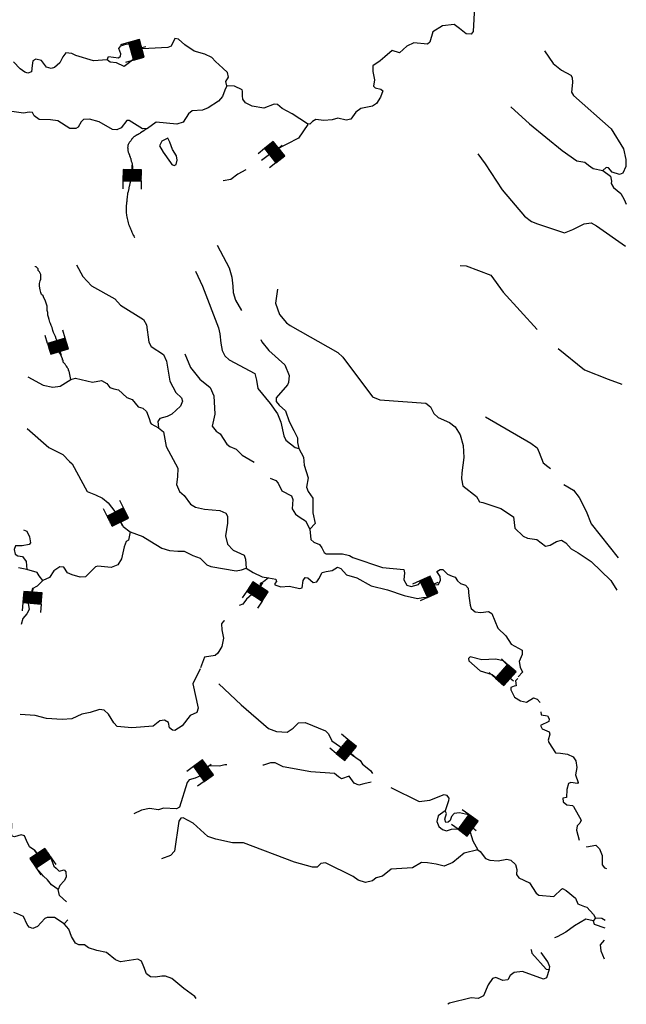
# Model space of a CAD drawing. Extents: x 850601 to 1087901, y 16116448 to 16267839.
# Drawn here: x 1056254 to 1077635, y 16116448 to 16151165 of the extents above; entities that cross this region are included whole.
import ezdxf

# ---------------------------------------------------------------- set-up
doc = ezdxf.new("R2010")
doc.units = 0
doc.header["$MEASUREMENT"] = 0
doc.layers.add('L3', color=7, linetype='CONTINUOUS')
doc.layers.add('L6', color=7, linetype='CONTINUOUS')

# ---------------------------------------------------------------- blocks, each defined once
blk = doc.blocks.new('DAM_9')
at = {"layer": 'L6', "color": 7, "linetype": 'CONTINUOUS'}
for p, q in [((-331, 197), (-331, 487)), ((315, 197), (315, 487)), ((-331, 171), (-305, 197)), ((-331, 136), (-270, 197)), ((-331, 101), (-235, 197)), ((-331, 65), (-199, 197)), ((-331, 30), (-164, 197)), ((-331, -5), (-129, 197)), ((-331, -41), (-93, 197)), ((-331, -76), (-58, 197)), ((-331, -111), (-23, 197)), ((-331, -147), (13, 197)), ((-331, -182), (48, 197)), ((-314, -201), (83, 197)), ((-279, -201), (119, 197)), ((-244, -201), (154, 197)), ((-208, -201), (190, 197)), ((-173, -201), (225, 197)), ((-137, -201), (260, 197)), ((-102, -201), (296, 197)), ((-67, -201), (315, 181)), ((-31, -201), (315, 146)), ((4, -201), (315, 111)), ((39, -201), (315, 75)), ((75, -201), (315, 40)), ((110, -201), (315, 5)), ((7, -352), (7, -203)), ((145, -201), (315, -31)), ((181, -201), (315, -66)), ((216, -201), (315, -101)), ((251, -201), (315, -137)), ((287, -201), (315, -172))]:
    blk.add_line(p, q, dxfattribs=at)
at = {"layer": 'L6', "color": 7, "linetype": 'CONTINUOUS', "flags": 128}
blk.add_lwpolyline([(-331, -201), (315, -201), (315, 197), (-331, 197), (-331, -201)], close=True, dxfattribs=at)
blk = doc.blocks.new('DAM_45')
at = {"layer": 'L6', "color": 7, "linetype": 'CONTINUOUS'}
for p, q in [((-331, 197), (-331, 487)), ((315, 197), (315, 487)), ((-331, 171), (-305, 197)), ((-331, 136), (-270, 197)), ((-331, 101), (-235, 197)), ((-331, 65), (-199, 197)), ((-331, 30), (-164, 197)), ((-331, -5), (-129, 197)), ((-331, -41), (-93, 197)), ((-331, -76), (-58, 197)), ((-331, -111), (-23, 197)), ((-331, -147), (13, 197)), ((-331, -182), (48, 197)), ((-314, -201), (83, 197)), ((-279, -201), (119, 197)), ((-244, -201), (154, 197)), ((-208, -201), (190, 197)), ((-173, -201), (225, 197)), ((-137, -201), (260, 197)), ((-102, -201), (296, 197)), ((-67, -201), (315, 181)), ((-31, -201), (315, 146)), ((4, -201), (315, 111)), ((39, -201), (315, 75)), ((75, -201), (315, 40)), ((110, -201), (315, 5)), ((7, -352), (7, -203)), ((145, -201), (315, -31)), ((181, -201), (315, -66)), ((216, -201), (315, -101)), ((251, -201), (315, -137)), ((287, -201), (315, -172))]:
    blk.add_line(p, q, dxfattribs=at)
at = {"layer": 'L6', "color": 7, "linetype": 'CONTINUOUS', "flags": 128}
blk.add_lwpolyline([(-331, -201), (315, -201), (315, 197), (-331, 197), (-331, -201)], close=True, dxfattribs=at)
blk = doc.blocks.new('DAM_61')
at = {"layer": 'L6', "color": 7, "linetype": 'CONTINUOUS'}
for p, q in [((-331, 197), (-331, 487)), ((315, 197), (315, 487)), ((-331, 172), (-305, 197)), ((-331, 136), (-270, 197)), ((-331, 101), (-235, 197)), ((-331, 65), (-199, 197)), ((-331, 30), (-164, 197)), ((-331, -5), (-129, 197)), ((-331, -41), (-93, 197)), ((-331, -76), (-58, 197)), ((-331, -111), (-23, 197)), ((-331, -147), (13, 197)), ((-331, -182), (48, 197)), ((-314, -201), (83, 197)), ((-279, -201), (119, 197)), ((-244, -201), (154, 197)), ((-208, -201), (190, 197)), ((-173, -201), (225, 197)), ((-137, -201), (260, 197)), ((-102, -201), (296, 197)), ((-67, -201), (315, 181)), ((-31, -201), (315, 146)), ((4, -201), (315, 111)), ((39, -201), (315, 75)), ((75, -201), (315, 40)), ((110, -201), (315, 5)), ((7, -352), (7, -203)), ((145, -201), (315, -31)), ((181, -201), (315, -66)), ((216, -201), (315, -101)), ((251, -201), (315, -137)), ((287, -201), (315, -172))]:
    blk.add_line(p, q, dxfattribs=at)
at = {"layer": 'L6', "color": 7, "linetype": 'CONTINUOUS', "flags": 128}
blk.add_lwpolyline([(-331, -201), (315, -201), (315, 197), (-331, 197), (-331, -201)], close=True, dxfattribs=at)
blk = doc.blocks.new('DAM_56')
at = {"layer": 'L6', "color": 7, "linetype": 'CONTINUOUS'}
for p, q in [((-331, 197), (-331, 487)), ((315, 197), (315, 487)), ((-331, 172), (-305, 197)), ((-331, 136), (-270, 197)), ((-331, 101), (-235, 197)), ((-331, 65), (-199, 197)), ((-331, 30), (-164, 197)), ((-331, -5), (-129, 197)), ((-331, -41), (-93, 197)), ((-331, -76), (-58, 197)), ((-331, -111), (-23, 197)), ((-331, -147), (13, 197)), ((-331, -182), (48, 197)), ((-314, -201), (83, 197)), ((-279, -201), (119, 197)), ((-244, -201), (154, 197)), ((-208, -201), (190, 197)), ((-173, -201), (225, 197)), ((-137, -201), (260, 197)), ((-102, -201), (296, 197)), ((-67, -201), (315, 181)), ((-31, -201), (315, 146)), ((4, -201), (315, 111)), ((39, -201), (315, 75)), ((75, -201), (315, 40)), ((110, -201), (315, 5)), ((7, -352), (7, -203)), ((145, -201), (315, -31)), ((181, -201), (315, -66)), ((216, -201), (315, -101)), ((251, -201), (315, -137)), ((287, -201), (315, -172))]:
    blk.add_line(p, q, dxfattribs=at)
at = {"layer": 'L6', "color": 7, "linetype": 'CONTINUOUS', "flags": 128}
blk.add_lwpolyline([(-331, -201), (315, -201), (315, 197), (-331, 197), (-331, -201)], close=True, dxfattribs=at)
blk = doc.blocks.new('DAM_37')
at = {"layer": 'L6', "color": 7, "linetype": 'CONTINUOUS'}
for p, q in [((-331, 197), (-331, 487)), ((315, 197), (315, 487)), ((-331, 171), (-305, 197)), ((-331, 136), (-270, 197)), ((-331, 101), (-235, 197)), ((-331, 65), (-199, 197)), ((-331, 30), (-164, 197)), ((-331, -5), (-129, 197)), ((-331, -41), (-93, 197)), ((-331, -76), (-58, 197)), ((-331, -111), (-23, 197)), ((-331, -147), (13, 197)), ((-331, -182), (48, 197)), ((-314, -201), (83, 197)), ((-279, -201), (119, 197)), ((-244, -201), (154, 197)), ((-208, -201), (190, 197)), ((-173, -201), (225, 197)), ((-137, -201), (260, 197)), ((-102, -201), (296, 197)), ((-67, -201), (315, 181)), ((-31, -201), (315, 146)), ((4, -201), (315, 111)), ((39, -201), (315, 75)), ((75, -201), (315, 40)), ((110, -201), (315, 5)), ((7, -352), (7, -203)), ((145, -201), (315, -31)), ((181, -201), (315, -66)), ((216, -201), (315, -101)), ((251, -201), (315, -137)), ((287, -201), (315, -172))]:
    blk.add_line(p, q, dxfattribs=at)
at = {"layer": 'L6', "color": 7, "linetype": 'CONTINUOUS', "flags": 128}
blk.add_lwpolyline([(-331, -201), (315, -201), (315, 197), (-331, 197), (-331, -201)], close=True, dxfattribs=at)
blk = doc.blocks.new('DAM_67')
at = {"layer": 'L6', "color": 7, "linetype": 'CONTINUOUS'}
for p, q in [((-331, 197), (-331, 487)), ((315, 197), (315, 487)), ((-331, 171), (-305, 197)), ((-331, 136), (-270, 197)), ((-331, 101), (-235, 197)), ((-331, 65), (-199, 197)), ((-331, 30), (-164, 197)), ((-331, -5), (-129, 197)), ((-331, -41), (-93, 197)), ((-331, -76), (-58, 197)), ((-331, -111), (-23, 197)), ((-331, -147), (13, 197)), ((-331, -182), (48, 197)), ((-314, -201), (83, 197)), ((-279, -201), (119, 197)), ((-244, -201), (154, 197)), ((-208, -201), (190, 197)), ((-173, -201), (225, 197)), ((-137, -201), (260, 197)), ((-102, -201), (296, 197)), ((-67, -201), (315, 181)), ((-31, -201), (315, 146)), ((4, -201), (315, 111)), ((39, -201), (315, 75)), ((75, -201), (315, 40)), ((110, -201), (315, 5)), ((7, -352), (7, -203)), ((145, -201), (315, -31)), ((181, -201), (315, -66)), ((216, -201), (315, -101)), ((251, -201), (315, -137)), ((287, -201), (315, -172))]:
    blk.add_line(p, q, dxfattribs=at)
at = {"layer": 'L6', "color": 7, "linetype": 'CONTINUOUS', "flags": 128}
blk.add_lwpolyline([(-331, -201), (315, -201), (315, 197), (-331, 197), (-331, -201)], close=True, dxfattribs=at)
blk = doc.blocks.new('DAM_16')
at = {"layer": 'L6', "color": 7, "linetype": 'CONTINUOUS'}
for p, q in [((-331, 197), (-331, 487)), ((315, 197), (315, 487)), ((-331, 171), (-305, 197)), ((-331, 136), (-270, 197)), ((-331, 101), (-235, 197)), ((-331, 65), (-199, 197)), ((-331, 30), (-164, 197)), ((-331, -5), (-129, 197)), ((-331, -41), (-93, 197)), ((-331, -76), (-58, 197)), ((-331, -111), (-23, 197)), ((-331, -147), (13, 197)), ((-331, -182), (48, 197)), ((-314, -201), (83, 197)), ((-279, -201), (119, 197)), ((-244, -201), (154, 197)), ((-208, -201), (190, 197)), ((-173, -201), (225, 197)), ((-137, -201), (260, 197)), ((-102, -201), (296, 197)), ((-67, -201), (315, 181)), ((-31, -201), (315, 146)), ((4, -201), (315, 111)), ((39, -201), (315, 75)), ((75, -201), (315, 40)), ((110, -201), (315, 5)), ((7, -352), (7, -203)), ((145, -201), (315, -31)), ((181, -201), (315, -66)), ((216, -201), (315, -101)), ((251, -201), (315, -137)), ((287, -201), (315, -172))]:
    blk.add_line(p, q, dxfattribs=at)
at = {"layer": 'L6', "color": 7, "linetype": 'CONTINUOUS', "flags": 128}
blk.add_lwpolyline([(-331, -201), (315, -201), (315, 197), (-331, 197), (-331, -201)], close=True, dxfattribs=at)
blk = doc.blocks.new('DAM_30')
at = {"layer": 'L6', "color": 7, "linetype": 'CONTINUOUS'}
for p, q in [((-331, 197), (-331, 487)), ((315, 197), (315, 487)), ((-331, 171), (-305, 197)), ((-331, 136), (-270, 197)), ((-331, 101), (-235, 197)), ((-331, 65), (-199, 197)), ((-331, 30), (-164, 197)), ((-331, -5), (-129, 197)), ((-331, -41), (-93, 197)), ((-331, -76), (-58, 197)), ((-331, -111), (-23, 197)), ((-331, -147), (13, 197)), ((-331, -182), (48, 197)), ((-314, -201), (83, 197)), ((-279, -201), (119, 197)), ((-244, -201), (154, 197)), ((-208, -201), (190, 197)), ((-173, -201), (225, 197)), ((-137, -201), (260, 197)), ((-102, -201), (296, 197)), ((-67, -201), (315, 181)), ((-31, -201), (315, 146)), ((4, -201), (315, 111)), ((39, -201), (315, 75)), ((75, -201), (315, 40)), ((110, -201), (315, 5)), ((7, -352), (7, -203)), ((145, -201), (315, -31)), ((181, -201), (315, -66)), ((216, -201), (315, -101)), ((251, -201), (315, -137)), ((287, -201), (315, -172))]:
    blk.add_line(p, q, dxfattribs=at)
at = {"layer": 'L6', "color": 7, "linetype": 'CONTINUOUS', "flags": 128}
blk.add_lwpolyline([(-331, -201), (315, -201), (315, 197), (-331, 197), (-331, -201)], close=True, dxfattribs=at)
blk = doc.blocks.new('DAM_58')
at = {"layer": 'L6', "color": 7, "linetype": 'CONTINUOUS'}
for p, q in [((-331, 197), (-331, 487)), ((315, 197), (315, 487)), ((-331, 172), (-305, 197)), ((-331, 136), (-270, 197)), ((-331, 101), (-235, 197)), ((-331, 65), (-199, 197)), ((-331, 30), (-164, 197)), ((-331, -5), (-129, 197)), ((-331, -41), (-93, 197)), ((-331, -76), (-58, 197)), ((-331, -111), (-23, 197)), ((-331, -147), (13, 197)), ((-331, -182), (48, 197)), ((-314, -201), (83, 197)), ((-279, -201), (119, 197)), ((-244, -201), (154, 197)), ((-208, -201), (190, 197)), ((-173, -201), (225, 197)), ((-137, -201), (260, 197)), ((-102, -201), (296, 197)), ((-67, -201), (315, 181)), ((-31, -201), (315, 146)), ((4, -201), (315, 111)), ((39, -201), (315, 75)), ((75, -201), (315, 40)), ((110, -201), (315, 5)), ((7, -352), (7, -203)), ((145, -201), (315, -31)), ((181, -201), (315, -66)), ((216, -201), (315, -101)), ((251, -201), (315, -137)), ((287, -201), (315, -172))]:
    blk.add_line(p, q, dxfattribs=at)
at = {"layer": 'L6', "color": 7, "linetype": 'CONTINUOUS', "flags": 128}
blk.add_lwpolyline([(-331, -201), (315, -201), (315, 197), (-331, 197), (-331, -201)], close=True, dxfattribs=at)
blk = doc.blocks.new('DAM_39')
at = {"layer": 'L6', "color": 7, "linetype": 'CONTINUOUS'}
for p, q in [((-331, 197), (-331, 487)), ((315, 197), (315, 487)), ((-331, 172), (-305, 197)), ((-331, 136), (-270, 197)), ((-331, 101), (-235, 197)), ((-331, 65), (-199, 197)), ((-331, 30), (-164, 197)), ((-331, -5), (-129, 197)), ((-331, -41), (-93, 197)), ((-331, -76), (-58, 197)), ((-331, -111), (-23, 197)), ((-331, -147), (13, 197)), ((-331, -182), (48, 197)), ((-314, -201), (83, 197)), ((-279, -201), (119, 197)), ((-244, -201), (154, 197)), ((-208, -201), (190, 197)), ((-173, -201), (225, 197)), ((-137, -201), (260, 197)), ((-102, -201), (296, 197)), ((-67, -201), (315, 181)), ((-31, -201), (315, 146)), ((4, -201), (315, 111)), ((39, -201), (315, 75)), ((75, -201), (315, 40)), ((110, -201), (315, 5)), ((7, -352), (7, -203)), ((145, -201), (315, -31)), ((181, -201), (315, -66)), ((216, -201), (315, -101)), ((251, -201), (315, -137)), ((287, -201), (315, -172))]:
    blk.add_line(p, q, dxfattribs=at)
at = {"layer": 'L6', "color": 7, "linetype": 'CONTINUOUS', "flags": 128}
blk.add_lwpolyline([(-331, -201), (315, -201), (315, 197), (-331, 197), (-331, -201)], close=True, dxfattribs=at)
blk = doc.blocks.new('DAM_19')
at = {"layer": 'L6', "color": 7, "linetype": 'CONTINUOUS'}
for p, q in [((-331, 197), (-331, 487)), ((315, 197), (315, 487)), ((-331, 171), (-305, 197)), ((-331, 136), (-270, 197)), ((-331, 101), (-235, 197)), ((-331, 65), (-199, 197)), ((-331, 30), (-164, 197)), ((-331, -5), (-129, 197)), ((-331, -41), (-93, 197)), ((-331, -76), (-58, 197)), ((-331, -111), (-23, 197)), ((-331, -147), (13, 197)), ((-331, -182), (48, 197)), ((-314, -201), (83, 197)), ((-279, -201), (119, 197)), ((-244, -201), (154, 197)), ((-208, -201), (190, 197)), ((-173, -201), (225, 197)), ((-137, -201), (260, 197)), ((-102, -201), (296, 197)), ((-67, -201), (315, 181)), ((-31, -201), (315, 146)), ((4, -201), (315, 111)), ((39, -201), (315, 75)), ((75, -201), (315, 40)), ((110, -201), (315, 5)), ((7, -352), (7, -203)), ((145, -201), (315, -31)), ((181, -201), (315, -66)), ((216, -201), (315, -101)), ((251, -201), (315, -137)), ((287, -201), (315, -172))]:
    blk.add_line(p, q, dxfattribs=at)
at = {"layer": 'L6', "color": 7, "linetype": 'CONTINUOUS', "flags": 128}
blk.add_lwpolyline([(-331, -201), (315, -201), (315, 197), (-331, 197), (-331, -201)], close=True, dxfattribs=at)
blk = doc.blocks.new('DAM_79')
at = {"layer": 'L6', "color": 7, "linetype": 'CONTINUOUS'}
for p, q in [((-331, 197), (-331, 487)), ((315, 197), (315, 487)), ((-331, 172), (-305, 197)), ((-331, 136), (-270, 197)), ((-331, 101), (-235, 197)), ((-331, 65), (-199, 197)), ((-331, 30), (-164, 197)), ((-331, -5), (-129, 197)), ((-331, -41), (-93, 197)), ((-331, -76), (-58, 197)), ((-331, -111), (-23, 197)), ((-331, -147), (13, 197)), ((-331, -182), (48, 197)), ((-314, -201), (83, 197)), ((-279, -201), (119, 197)), ((-244, -201), (154, 197)), ((-208, -201), (190, 197)), ((-173, -201), (225, 197)), ((-137, -201), (260, 197)), ((-102, -201), (296, 197)), ((-67, -201), (315, 181)), ((-31, -201), (315, 146)), ((4, -201), (315, 111)), ((39, -201), (315, 75)), ((75, -201), (315, 40)), ((110, -201), (315, 5)), ((7, -352), (7, -203)), ((145, -201), (315, -31)), ((181, -201), (315, -66)), ((216, -201), (315, -101)), ((251, -201), (315, -137)), ((287, -201), (315, -172))]:
    blk.add_line(p, q, dxfattribs=at)
at = {"layer": 'L6', "color": 7, "linetype": 'CONTINUOUS', "flags": 128}
blk.add_lwpolyline([(-331, -201), (315, -201), (315, 197), (-331, 197), (-331, -201)], close=True, dxfattribs=at)

msp = doc.modelspace()

# ---------------------------------------------------------------- linework, layer by layer
at = {"layer": 'L3', "color": 140, "linetype": 'CONTINUOUS'}
for p, q in [((1064441, 16130901), (1064244, 16130732)), ((1076547, 16119480), (1076470, 16119391))]:
    msp.add_line(p, q, dxfattribs=at)
at = {"layer": 'L3', "color": 140, "linetype": 'CONTINUOUS', "flags": 128}
for points in [[(1072280, 16151624), (1072240, 16150750), (1072162, 16150652), (1071996, 16150665), (1071751, 16150855), (1071571, 16151001), (1071153, 16150954), (1070814, 16150738), (1070713, 16150374), (1070627, 16150301), (1070145, 16150348), (1069900, 16150229), (1069636, 16149994), (1069388, 16150076), (1069123, 16149858), (1068961, 16149712), (1068706, 16149536), (1068701, 16149344), (1068760, 16149042), (1068721, 16148827), (1068786, 16148767), (1068985, 16148720), (1069049, 16148651), (1068969, 16148437), (1068829, 16148215), (1068685, 16148111), (1068275, 16148038), (1068096, 16147901), (1067931, 16147656), (1067763, 16147619), (1067473, 16147693), (1067272, 16147640), (1066979, 16147606), (1066689, 16147647), (1066570, 16147575), (1066476, 16147478), (1066393, 16147488), (1065852, 16147845), (1065507, 16148037), (1065344, 16148175), (1065219, 16148187), (1064857, 16148046), (1064442, 16148116), (1064212, 16148230), (1064115, 16148366), (1064102, 16148483), (1064106, 16148650), (1064091, 16148692), (1063827, 16148816), (1063552, 16148831)], [(1059334, 16149744), (1059379, 16149868), (1059736, 16149825), (1059804, 16149874), (1059823, 16149957), (1059745, 16150150), (1059814, 16150249), (1059929, 16150276), (1060010, 16150303), (1060106, 16150314)], [(1063552, 16148831), (1063523, 16148982), (1063611, 16149138), (1063573, 16149298), (1063419, 16149452), (1063159, 16149692), (1063021, 16149829), (1062782, 16149944), (1062401, 16150054), (1062074, 16150280), (1061846, 16150478), (1061721, 16150498), (1061598, 16150234), (1061479, 16150179), (1060585, 16150138)], [(1059334, 16149744), (1058858, 16149716), (1058238, 16149899), (1058090, 16149978), (1057882, 16149992), (1057770, 16149861), (1057672, 16149639), (1057484, 16149477), (1057367, 16149439), (1057193, 16149493), (1057024, 16149731), (1056817, 16149778), (1056715, 16149714), (1056694, 16149548), (1056672, 16149332), (1056546, 16149285), (1056430, 16149314), (1056274, 16149434), (1056039, 16149674)], [(1074756, 16150066), (1075061, 16149616), (1075346, 16149383), (1075683, 16149208), (1075731, 16149131), (1075743, 16148956), (1075709, 16148615), (1075773, 16148497), (1077100, 16147319), (1077539, 16146607), (1077613, 16146238), (1077615, 16145988), (1077508, 16145749), (1077390, 16145711), (1077142, 16145784), (1077005, 16145946), (1076922, 16145957), (1076810, 16145843)], [(1059936, 16149520), (1059664, 16149644), (1059448, 16149666), (1059334, 16149744)], [(1060244, 16149755), (1060072, 16149625), (1059936, 16149520)], [(1063552, 16148831), (1063482, 16148675), (1063401, 16148460), (1063263, 16148297), (1062898, 16148057), (1062696, 16147971), (1062337, 16147955), (1062201, 16147851), (1062010, 16147556), (1061791, 16147478), (1061067, 16147547), (1060753, 16147331), (1060586, 16147319), (1060110, 16147615), (1060035, 16147608), (1059828, 16147347), (1059676, 16147276), (1059527, 16147297), (1059050, 16147560), (1058719, 16147652), (1058503, 16147649), (1058425, 16147560), (1058320, 16147379), (1058227, 16147323), (1058019, 16147329), (1057593, 16147599), (1057335, 16147630), (1056935, 16147641), (1056764, 16147771), (1056708, 16147889), (1056592, 16147909), (1056383, 16147873), (1055976, 16147925)], [(1073561, 16148097), (1074228, 16147488), (1075379, 16146556), (1075886, 16146193), (1076168, 16146144), (1076299, 16146032), (1076471, 16145919), (1076810, 16145843)], [(1066412, 16147469), (1066079, 16146988), (1065264, 16146565), (1064772, 16146204)], [(1061549, 16146843), (1061477, 16146986), (1061266, 16146884), (1061187, 16146719), (1061314, 16146490)], [(1061778, 16146361), (1061642, 16146590), (1061549, 16146843)], [(1061314, 16146490), (1061571, 16146125), (1061611, 16146057), (1061693, 16146022), (1061770, 16146061), (1061807, 16146211), (1061778, 16146361)], [(1072400, 16146436), (1072657, 16146087), (1073258, 16145163), (1074050, 16144233), (1074295, 16144051), (1074501, 16143962), (1075460, 16143653), (1075754, 16143762), (1076152, 16143968), (1076394, 16144003), (1076583, 16143898), (1077602, 16143177)], [(1064230, 16145877), (1063947, 16145722), (1063699, 16145528), (1063429, 16145485)], [(1076810, 16145843), (1077080, 16145644), (1077109, 16145477), (1077098, 16145393), (1077186, 16145249), (1077439, 16145034), (1077558, 16144823), (1077635, 16144658)], [(1063219, 16143213), (1063640, 16142419), (1063731, 16142083), (1063764, 16141765), (1063775, 16141548), (1063859, 16141271), (1064072, 16140915)], [(1058058, 16138483), (1058001, 16138773), (1057977, 16138797), (1057977, 16138846), (1057952, 16138870), (1057928, 16138919), (1057904, 16138943), (1057879, 16138968), (1057855, 16139016), (1057831, 16139041), (1057806, 16139065), (1057782, 16139090), (1057782, 16139114), (1057782, 16139138), (1057782, 16139163), (1057758, 16139163), (1057758, 16139211), (1057733, 16139284), (1057709, 16139333), (1057685, 16139382), (1057660, 16139406), (1057660, 16139430), (1057660, 16139455), (1057660, 16139479), (1057636, 16139528), (1057636, 16139552), (1057636, 16139601), (1057636, 16139625), (1057636, 16139649), (1057612, 16139698), (1057612, 16139722), (1057587, 16139771), (1057587, 16139820), (1057563, 16139868), (1057539, 16139917), (1057514, 16139990), (1057490, 16140039), (1057466, 16140088), (1057441, 16140136), (1057417, 16140209), (1057393, 16140307), (1057368, 16140380), (1057344, 16140453), (1057320, 16140501), (1057295, 16140599), (1057271, 16140672), (1057247, 16140745), (1057247, 16140842), (1057222, 16140915), (1057222, 16141061), (1057198, 16141134), (1057174, 16141207), (1057149, 16141280), (1057101, 16141353), (1057076, 16141426), (1057028, 16141475), (1057003, 16141548), (1056979, 16141646), (1056955, 16141767), (1056955, 16141865), (1056979, 16141962), (1057003, 16142011), (1057003, 16142132), (1057003, 16142181), (1056979, 16142230), (1056955, 16142278), (1056906, 16142327), (1056906, 16142376), (1056857, 16142425), (1056833, 16142449), (1056809, 16142449), (1056809, 16142473), (1056809, 16142473)], [(1058257, 16142521), (1058480, 16142115), (1058779, 16141781), (1059609, 16141326), (1059803, 16141104), (1060615, 16140599), (1060726, 16140404), (1060802, 16139793), (1060889, 16139641), (1061324, 16139363), (1061434, 16139126), (1061540, 16138415), (1061755, 16138026), (1061958, 16137837), (1061997, 16137711), (1061925, 16137538), (1061618, 16137262), (1061449, 16137175), (1061197, 16137107), (1061119, 16136992), (1061146, 16136775)], [(1062453, 16142300), (1062697, 16141768), (1063258, 16140303), (1063311, 16140093), (1063343, 16139759), (1063387, 16139499), (1063490, 16139313), (1063636, 16139176), (1064540, 16138685), (1064601, 16138458), (1064651, 16138157), (1065087, 16137637), (1065336, 16137271), (1065453, 16136977), (1065565, 16136490), (1065636, 16136338), (1065963, 16136079), (1066087, 16136051)], [(1071778, 16142501), (1071986, 16142487), (1072861, 16142156), (1073295, 16141560), (1074494, 16140238)], [(1065345, 16141664), (1065273, 16141166), (1065413, 16140771), (1065655, 16140481), (1065786, 16140377), (1067469, 16139432), (1067648, 16139269), (1068695, 16137865), (1068950, 16137767), (1070573, 16137640), (1070728, 16137511), (1070846, 16137274), (1071001, 16137137), (1071405, 16136959), (1071601, 16136804), (1071785, 16136524), (1071883, 16136146), (1071905, 16135729), (1071833, 16135189), (1071827, 16134981), (1071879, 16134729), (1072360, 16134349), (1072455, 16134163), (1072580, 16134144), (1073216, 16133935), (1073658, 16133631), (1073706, 16133238), (1073999, 16132955), (1074155, 16132884), (1074487, 16132834), (1074789, 16132601), (1074949, 16132638), (1075169, 16132766), (1075354, 16132811), (1075501, 16132715), (1075696, 16132510), (1075934, 16132370), (1076400, 16132057), (1077091, 16131389), (1077303, 16131050)], [(1064752, 16139888), (1064787, 16139812), (1065037, 16139497), (1065599, 16138990), (1065747, 16138619), (1065732, 16138370), (1065697, 16138296), (1065293, 16137831), (1065289, 16137706), (1065394, 16137570), (1065622, 16137372), (1065754, 16137002), (1065920, 16136681), (1066047, 16136419), (1066042, 16136252), (1066087, 16136051)], [(1075239, 16139569), (1076156, 16138825), (1076998, 16138494), (1077473, 16138311)], [(1062075, 16139384), (1062270, 16138896), (1062601, 16138487), (1062968, 16138193), (1063094, 16137898), (1063127, 16137255), (1063040, 16136833), (1063177, 16136662), (1063316, 16136558), (1063557, 16136194), (1063655, 16136116), (1063885, 16136018), (1064097, 16135812), (1064524, 16135565)], [(1056546, 16138574), (1057077, 16138284), (1057417, 16138208), (1057676, 16138243), (1058058, 16138483), (1058217, 16138520), (1058822, 16138379), (1059132, 16138446), (1059321, 16138341), (1059425, 16138196), (1059574, 16138151), (1059740, 16138113), (1060025, 16137847), (1060223, 16137775), (1060432, 16137511), (1060590, 16137465), (1060728, 16137353), (1060813, 16137101), (1060868, 16136949), (1060892, 16136915), (1061146, 16136775)], [(1072677, 16137167), (1074270, 16136232), (1074499, 16136068), (1074569, 16135908), (1074701, 16135546), (1074864, 16135408), (1074968, 16135338)], [(1056516, 16136756), (1057285, 16136086), (1057770, 16135840), (1058014, 16135591), (1058103, 16135506), (1058635, 16134524), (1058924, 16134408), (1059171, 16134293), (1059367, 16134130), (1059609, 16133823), (1059895, 16133290), (1060148, 16133108)], [(1061146, 16136775), (1061326, 16136628), (1061421, 16136117), (1061825, 16135356), (1061817, 16135048), (1061776, 16134774), (1061887, 16134529), (1062050, 16134392), (1062275, 16134085), (1062447, 16133972), (1062762, 16133906), (1063311, 16133858), (1063517, 16133769), (1063581, 16133659), (1063582, 16133409), (1063504, 16132969), (1063579, 16132675), (1063774, 16132461), (1064161, 16132284), (1064215, 16132141), (1064240, 16131824)], [(1066087, 16136051), (1066254, 16135738), (1066280, 16135462), (1066418, 16135008), (1066359, 16134685), (1066422, 16134533), (1066590, 16134295), (1066586, 16134129), (1066585, 16133778), (1066666, 16133401), (1066478, 16133198)], [(1065079, 16135004), (1065282, 16134922), (1065362, 16134828), (1065497, 16134558), (1065834, 16134374), (1065880, 16134247), (1065863, 16133914), (1065975, 16133736), (1066139, 16133615), (1066327, 16133494), (1066478, 16133198)], [(1075434, 16134781), (1075776, 16134575), (1075977, 16134319), (1076215, 16133838), (1076394, 16133391), (1077352, 16132185)], [(1066478, 16133198), (1066510, 16132838), (1066616, 16132744), (1066822, 16132663), (1066902, 16132545), (1066981, 16132376), (1067055, 16132332), (1067630, 16132333), (1067878, 16132277), (1067993, 16132207), (1069043, 16131854), (1069799, 16131775), (1069821, 16131666), (1069798, 16131417), (1069901, 16131231), (1070058, 16131185), (1070310, 16131245), (1070378, 16131348)], [(1056392, 16133183), (1056506, 16133131), (1056601, 16132937), (1056636, 16132719), (1056585, 16132662), (1056342, 16132610), (1056100, 16132608), (1056055, 16132484), (1056092, 16132325), (1056183, 16132264), (1056349, 16132243), (1056477, 16132065), (1056511, 16131780)], [(1060148, 16133108), (1060090, 16132818), (1060005, 16132762), (1059934, 16132581), (1059839, 16132158), (1059709, 16131945), (1059473, 16131851), (1059007, 16131897), (1058923, 16131874), (1058572, 16131525), (1058388, 16131505), (1058098, 16131588), (1057942, 16131667), (1057806, 16131862), (1057673, 16131874), (1057460, 16131730), (1057304, 16131492), (1057068, 16131390)], [(1060148, 16133108), (1060594, 16132947), (1060840, 16132790), (1061266, 16132528), (1061531, 16132446), (1061822, 16132422), (1062055, 16132424), (1062360, 16132274), (1062616, 16132184), (1062851, 16131944), (1062991, 16131882), (1063888, 16131733), (1064072, 16131762), (1064240, 16131824)], [(1056511, 16131780), (1056214, 16131843)], [(1064240, 16131824), (1064478, 16131676), (1064799, 16131525), (1065023, 16131486)], [(1065023, 16131486), (1065280, 16131438), (1065303, 16131354), (1065243, 16131280), (1065250, 16131238), (1065457, 16131174), (1065749, 16131192), (1066130, 16131115), (1066214, 16131137), (1066246, 16131395), (1066315, 16131493), (1066407, 16131491), (1066602, 16131319), (1066728, 16131340), (1066798, 16131447), (1066920, 16131677), (1067055, 16131707), (1067264, 16131743), (1067451, 16131863), (1067574, 16131810), (1067769, 16131596), (1068141, 16131486), (1068642, 16131198), (1069221, 16131057), (1069808, 16130866), (1070278, 16130754), (1070467, 16130793), (1070612, 16130807)], [(1057068, 16131390), (1056939, 16131560), (1056867, 16131679), (1056511, 16131780)], [(1065023, 16131486), (1064852, 16131341), (1064726, 16131286), (1064730, 16131192)], [(1070883, 16131244), (1071019, 16131251), (1071090, 16131407), (1071076, 16131533), (1070956, 16131711), (1071079, 16131774), (1071164, 16131774), (1071335, 16131616), (1071493, 16131543), (1071602, 16131507), (1071689, 16131383), (1071795, 16131288), (1071968, 16131225), (1072066, 16131123), (1072083, 16130847), (1072133, 16130521), (1072172, 16130403), (1072310, 16130291), (1072510, 16130261), (1072777, 16130295), (1072892, 16130225), (1073103, 16129711), (1073388, 16129445), (1073580, 16129148), (1073966, 16128938), (1073962, 16128780), (1073855, 16128532), (1073900, 16128331), (1073979, 16128162), (1073825, 16128000)], [(1057068, 16131390), (1056871, 16131187), (1056696, 16131098), (1056669, 16130952), (1056555, 16130587), (1056590, 16130369), (1056511, 16130221), (1056365, 16130050), (1056311, 16129842)], [(1064244, 16130732), (1064123, 16130560), (1063990, 16130511)], [(1063469, 16129965), (1063440, 16129953), (1063371, 16129863), (1063374, 16129654), (1063432, 16129353), (1063374, 16129063), (1063243, 16128833), (1063141, 16128752), (1062764, 16128687), (1062621, 16128316)], [(1072540, 16128593), (1072126, 16128695), (1072075, 16128647), (1072089, 16128563), (1072488, 16128211), (1072909, 16128083), (1073037, 16127972)], [(1073427, 16128429), (1073298, 16128556), (1073041, 16128621), (1072540, 16128593)], [(1062610, 16128272), (1062354, 16127745), (1062548, 16126890), (1062494, 16126741), (1062258, 16126630), (1061981, 16126263), (1061719, 16126103), (1061636, 16126114), (1061538, 16126200), (1061501, 16126384), (1061361, 16126463), (1061194, 16126442), (1060956, 16126257), (1060212, 16126193), (1059688, 16126241), (1059575, 16126369), (1059383, 16126682), (1059229, 16126820), (1059062, 16126841), (1058743, 16126733), (1058441, 16126674), (1058095, 16126516), (1057753, 16126492), (1057203, 16126524), (1056798, 16126626), (1056276, 16126666)], [(1063271, 16127746), (1064060, 16127008), (1065022, 16126173), (1065302, 16126066), (1065677, 16126039), (1065889, 16126184), (1066086, 16126370), (1066311, 16126389), (1067037, 16126095), (1067134, 16125984), (1067261, 16125739), (1068251, 16125045), (1068339, 16124918), (1068617, 16124694), (1068690, 16124584)], [(1073813, 16127940), (1073728, 16127850), (1073756, 16127683), (1073681, 16127660), (1073571, 16127621), (1073561, 16127538), (1073696, 16127276), (1073909, 16127145), (1074116, 16127098), (1074370, 16127250), (1074494, 16127213), (1074600, 16127087)], [(1074628, 16126764), (1074629, 16126659), (1074853, 16126620), (1074917, 16126518), (1074906, 16126418), (1074611, 16126284), (1074666, 16126166), (1074914, 16126060), (1074945, 16125976), (1074881, 16125760), (1074903, 16125676), (1075144, 16125320), (1075310, 16125299), (1075568, 16125267), (1075757, 16125179), (1075862, 16125034), (1075897, 16124800), (1075840, 16124543), (1075933, 16124274), (1075915, 16124232), (1075683, 16124272), (1075598, 16124232), (1075543, 16124017), (1075527, 16123743), (1075401, 16123713), (1075406, 16123587), (1075537, 16123484), (1075736, 16123454), (1075777, 16123427), (1076047, 16122937), (1076003, 16122830), (1075909, 16122740), (1075880, 16122583), (1075968, 16122241)], [(1063551, 16124887), (1063479, 16124889), (1063294, 16124844), (1062936, 16124854), (1062782, 16124716), (1062652, 16124519), (1062433, 16124425), (1062222, 16124364), (1062153, 16124266), (1061888, 16123398), (1061778, 16123342), (1061320, 16123363), (1061152, 16123309), (1060828, 16123351), (1060543, 16123292), (1060273, 16123166)], [(1068646, 16124283), (1068379, 16124217), (1068211, 16124179), (1068046, 16124242), (1067869, 16124489), (1067600, 16124404), (1067494, 16124465), (1067355, 16124586), (1066515, 16124650), (1065544, 16124817), (1065264, 16124958), (1065089, 16124963), (1064846, 16124886), (1064821, 16124884)], [(1069330, 16124087), (1070338, 16123597), (1070706, 16123646), (1071220, 16123849), (1071303, 16123822), (1071375, 16123711), (1071373, 16123628), (1071255, 16123273)], [(1071255, 16123273), (1071000, 16123088), (1070961, 16122889), (1071023, 16122721), (1071162, 16122608), (1071294, 16122563), (1071471, 16122625)], [(1072076, 16123129), (1071761, 16123201), (1071569, 16123173), (1071475, 16123075), (1071421, 16122935), (1071352, 16122870), (1071269, 16122864), (1071239, 16122982), (1071302, 16123180), (1071255, 16123273)], [(1056881, 16121738), (1056787, 16121866), (1056599, 16121996), (1056497, 16122224), (1056426, 16122384), (1056311, 16122429), (1056075, 16122352), (1055993, 16122379), (1055961, 16122447), (1055971, 16122822), (1055818, 16123026), (1055801, 16123042)], [(1072402, 16121892), (1071924, 16121780), (1071515, 16121449), (1071211, 16121323), (1070938, 16121389), (1070622, 16121439), (1070414, 16121445), (1070101, 16121261), (1069349, 16121215), (1069042, 16120964), (1068816, 16120904), (1068688, 16120807), (1068445, 16120747), (1068180, 16120829), (1068009, 16120959), (1067038, 16121435), (1066870, 16121414), (1066742, 16121284), (1066575, 16121289), (1065938, 16121456), (1064147, 16122137), (1063755, 16122139), (1063167, 16122271), (1062886, 16122362), (1062373, 16122834), (1062012, 16123027), (1061928, 16123013), (1061867, 16122906), (1061714, 16121852), (1061568, 16121697), (1061256, 16121580)], [(1071471, 16122625), (1071708, 16122641)], [(1072133, 16122554), (1072135, 16122516), (1072227, 16122213), (1072402, 16121892)], [(1072402, 16121892), (1072484, 16121840), (1072669, 16121593), (1072826, 16121530), (1073117, 16121506), (1073427, 16121564), (1073567, 16121527), (1073730, 16121373), (1073775, 16121197), (1073762, 16121030), (1073851, 16120903), (1074221, 16120735), (1074462, 16120370), (1074551, 16120292), (1075084, 16120245), (1075349, 16120513), (1075392, 16120537), (1075515, 16120467), (1075841, 16120191), (1075927, 16119989), (1076166, 16119899), (1076241, 16119872), (1076476, 16119616), (1076547, 16119480)], [(1076229, 16122007), (1076231, 16122006), (1076566, 16122064), (1076688, 16121936), (1076789, 16121691), (1076789, 16121366), (1076870, 16121256), (1076941, 16121233)], [(1057351, 16121599), (1057454, 16121324), (1057540, 16121253), (1057643, 16121143), (1057820, 16121189), (1057885, 16121120), (1057896, 16120928), (1057826, 16120805), (1057672, 16120634), (1057610, 16120502)], [(1057235, 16120837), (1057087, 16120962), (1056849, 16121253)], [(1057610, 16120502), (1057380, 16120658), (1057235, 16120837)], [(1057905, 16120065), (1057662, 16120284), (1057610, 16120502)], [(1057827, 16119288), (1057475, 16119505), (1057225, 16119512), (1057140, 16119473), (1056883, 16119188), (1056714, 16119126), (1056591, 16119171), (1056518, 16119264), (1056384, 16119543), (1056178, 16119640), (1056045, 16119686)], [(1057827, 16119288), (1057948, 16119422)], [(1076470, 16119391), (1076204, 16119448), (1075807, 16119217), (1075509, 16118991), (1075196, 16118833), (1075104, 16118794)], [(1076470, 16119391), (1076508, 16119273), (1076873, 16119141)], [(1076894, 16119409), (1076772, 16119474), (1076547, 16119480)], [(1062477, 16116659), (1062427, 16116722), (1062043, 16117008), (1061757, 16117241), (1061611, 16117361), (1061396, 16117442), (1061263, 16117445), (1061037, 16117401), (1060870, 16117414), (1060723, 16117527), (1060630, 16117771), (1060552, 16117973), (1060412, 16118035), (1059801, 16117943), (1059636, 16118014), (1059318, 16118273), (1058978, 16118348), (1058680, 16118440), (1058533, 16118544), (1058333, 16118549), (1058218, 16118610), (1058082, 16118839), (1057989, 16119092), (1057827, 16119288)], [(1076852, 16118705), (1076714, 16118542), (1076733, 16118333), (1076855, 16118056)], [(1074272, 16118384), (1074283, 16118365), (1074305, 16118256)], [(1074915, 16117673), (1074943, 16117764), (1074872, 16117941), (1074640, 16118274)], [(1074305, 16118256), (1074807, 16117693), (1074915, 16117673)], [(1074915, 16117673), (1074824, 16117376), (1074714, 16117337), (1073980, 16117607), (1073678, 16117565), (1073542, 16117460), (1073455, 16117312), (1073288, 16117283), (1073040, 16117390), (1072923, 16117360), (1072767, 16117139), (1072598, 16116743), (1072412, 16116656), (1072163, 16116680), (1071399, 16116492), (1071346, 16116448)]]:
    msp.add_lwpolyline(points, dxfattribs=at)
at = {"layer": 'L3', "color": 140, "linetype": 'CONTINUOUS'}
msp.add_open_spline([(1060753, 16147331), (1060673, 16147278), (1060592, 16147226), (1060512, 16147174), (1060502, 16147168), (1060493, 16147161), (1060484, 16147155), (1060475, 16147149), (1060466, 16147143), (1060456, 16147137), (1060447, 16147130), (1060438, 16147124), (1060429, 16147118), (1060421, 16147113), (1060410, 16147113), (1060401, 16147109), (1060391, 16147104), (1060383, 16147096), (1060373, 16147090), (1060365, 16147086), (1060354, 16147086), (1060346, 16147081), (1060334, 16147075), (1060330, 16147059), (1060318, 16147054), (1060309, 16147050), (1060299, 16147048), (1060290, 16147044), (1060284, 16147042), (1060277, 16147040), (1060272, 16147035), (1060263, 16147028), (1060261, 16147015), (1060253, 16147007), (1060244, 16146998), (1060235, 16146989), (1060226, 16146980), (1060219, 16146974), (1060213, 16146967), (1060207, 16146961), (1060202, 16146956), (1060201, 16146949), (1060198, 16146943), (1060189, 16146927), (1060180, 16146911), (1060170, 16146897), (1060163, 16146886), (1060150, 16146880), (1060142, 16146869), (1060136, 16146860), (1060130, 16146850), (1060124, 16146841), (1060118, 16146832), (1060112, 16146823), (1060106, 16146813), (1060099, 16146804), (1060093, 16146795), (1060087, 16146786), (1060076, 16146770), (1060072, 16146750), (1060069, 16146730), (1060067, 16146718), (1060070, 16146706), (1060069, 16146693), (1060067, 16146681), (1060059, 16146669), (1060059, 16146657), (1060059, 16146632), (1060068, 16146607), (1060069, 16146583), (1060069, 16146567), (1060068, 16146552), (1060069, 16146536), (1060069, 16146521), (1060072, 16146505), (1060078, 16146490), (1060082, 16146480), (1060092, 16146473), (1060096, 16146463), (1060100, 16146454), (1060102, 16146444), (1060106, 16146435), (1060108, 16146429), (1060112, 16146423), (1060115, 16146416), (1060118, 16146407), (1060121, 16146398), (1060124, 16146389), (1060127, 16146377), (1060130, 16146364), (1060133, 16146352), (1060136, 16146342), (1060139, 16146333), (1060142, 16146324), (1060147, 16146311), (1060157, 16146300), (1060161, 16146287), (1060165, 16146275), (1060168, 16146263), (1060170, 16146250), (1060174, 16146232), (1060174, 16146213), (1060179, 16146195), (1060184, 16146179), (1060192, 16146164), (1060198, 16146149), (1060201, 16146140), (1060205, 16146131), (1060207, 16146121), (1060212, 16146100), (1060213, 16146078), (1060216, 16146056), (1060219, 16146041), (1060226, 16146026), (1060226, 16146010), (1060226, 16145998), (1060226, 16145986), (1060226, 16145973), (1060226, 16145958), (1060226, 16145943), (1060226, 16145927), (1060226, 16145917), (1060234, 16145909), (1060235, 16145899), (1060236, 16145860), (1060232, 16145819), (1060226, 16145779), (1060223, 16145764), (1060218, 16145749), (1060216, 16145733), (1060215, 16145724), (1060218, 16145715), (1060216, 16145706), (1060211, 16145678), (1060205, 16145650), (1060198, 16145622), (1060195, 16145610), (1060192, 16145598), (1060189, 16145586), (1060185, 16145570), (1060183, 16145555), (1060179, 16145539), (1060172, 16145511), (1060160, 16145484), (1060152, 16145456), (1060148, 16145444), (1060145, 16145432), (1060142, 16145419), (1060139, 16145401), (1060137, 16145382), (1060133, 16145364), (1060130, 16145348), (1060127, 16145333), (1060124, 16145318), (1060122, 16145308), (1060117, 16145300), (1060115, 16145290), (1060111, 16145275), (1060108, 16145259), (1060106, 16145244), (1060102, 16145225), (1060100, 16145207), (1060096, 16145189), (1060093, 16145173), (1060090, 16145158), (1060087, 16145142), (1060084, 16145127), (1060081, 16145112), (1060078, 16145096), (1060074, 16145077), (1060065, 16145060), (1060059, 16145041), (1060051, 16145010), (1060045, 16144980), (1060041, 16144948), (1060039, 16144930), (1060043, 16144911), (1060041, 16144893), (1060039, 16144878), (1060033, 16144862), (1060032, 16144847), (1060027, 16144804), (1060029, 16144760), (1060022, 16144718), (1060019, 16144696), (1060016, 16144675), (1060013, 16144653), (1060010, 16144631), (1060006, 16144610), (1060004, 16144588), (1060002, 16144567), (1060004, 16144545), (1060004, 16144524), (1060004, 16144505), (1060004, 16144487), (1060004, 16144468), (1060004, 16144444), (1060004, 16144419), (1060004, 16144395), (1060004, 16144364), (1060008, 16144333), (1060013, 16144302), (1060019, 16144271), (1060026, 16144241), (1060032, 16144210), (1060038, 16144176), (1060043, 16144142), (1060050, 16144108), (1060057, 16144074), (1060068, 16144040), (1060078, 16144007), (1060097, 16143944), (1060118, 16143883), (1060142, 16143822), (1060153, 16143797), (1060169, 16143774), (1060179, 16143748), (1060189, 16143724), (1060197, 16143699), (1060207, 16143674), (1060221, 16143640), (1060236, 16143606), (1060253, 16143573), (1060257, 16143565), (1060269, 16143563), (1060272, 16143554), (1060275, 16143545), (1060278, 16143536), (1060281, 16143527), (1060284, 16143517), (1060281, 16143503), (1060290, 16143499), (1060296, 16143496), (1060302, 16143493), (1060309, 16143490)], degree=3, knots=[0, 0, 0, 0, 0.066992, 0.066992, 0.066992, 0.074734, 0.074734, 0.074734, 0.082476, 0.082476, 0.082476, 0.090218, 0.090218, 0.090218, 0.097006, 0.097006, 0.097006, 0.104748, 0.104748, 0.104748, 0.111536, 0.111536, 0.111536, 0.120646, 0.120646, 0.120646, 0.127434, 0.127434, 0.127434, 0.132238, 0.132238, 0.132238, 0.139978, 0.139978, 0.139978, 0.149087, 0.149087, 0.149087, 0.155162, 0.155162, 0.155162, 0.159962, 0.159962, 0.159962, 0.172484, 0.172484, 0.172484, 0.181592, 0.181592, 0.181592, 0.189335, 0.189335, 0.189335, 0.197077, 0.197077, 0.197077, 0.204819, 0.204819, 0.204819, 0.218399, 0.218399, 0.218399, 0.226988, 0.226988, 0.226988, 0.235844, 0.235844, 0.235844, 0.253156, 0.253156, 0.253156, 0.263894, 0.263894, 0.263894, 0.274843, 0.274843, 0.274843, 0.282585, 0.282585, 0.282585, 0.289376, 0.289376, 0.289376, 0.294178, 0.294178, 0.294178, 0.300967, 0.300967, 0.300967, 0.30982, 0.30982, 0.30982, 0.316612, 0.316612, 0.316612, 0.326214, 0.326214, 0.326214, 0.335067, 0.335067, 0.335067, 0.34813, 0.34813, 0.34813, 0.359693, 0.359693, 0.359693, 0.366483, 0.366483, 0.366483, 0.381668, 0.381668, 0.381668, 0.392616, 0.392616, 0.392616, 0.401206, 0.401206, 0.401206, 0.411944, 0.411944, 0.411944, 0.418735, 0.418735, 0.418735, 0.446731, 0.446731, 0.446731, 0.45768, 0.45768, 0.45768, 0.464122, 0.464122, 0.464122, 0.483921, 0.483921, 0.483921, 0.492775, 0.492775, 0.492775, 0.503723, 0.503723, 0.503723, 0.524095, 0.524095, 0.524095, 0.532949, 0.532949, 0.532949, 0.546012, 0.546012, 0.546012, 0.55696, 0.55696, 0.55696, 0.563751, 0.563751, 0.563751, 0.574702, 0.574702, 0.574702, 0.587762, 0.587762, 0.587762, 0.598713, 0.598713, 0.598713, 0.609661, 0.609661, 0.609661, 0.623241, 0.623241, 0.623241, 0.64514, 0.64514, 0.64514, 0.658025, 0.658025, 0.658025, 0.668974, 0.668974, 0.668974, 0.699114, 0.699114, 0.699114, 0.714298, 0.714298, 0.714298, 0.729482, 0.729482, 0.729482, 0.744514, 0.744514, 0.744514, 0.757396, 0.757396, 0.757396, 0.774575, 0.774575, 0.774575, 0.796158, 0.796158, 0.796158, 0.818057, 0.818057, 0.818057, 0.842065, 0.842065, 0.842065, 0.866549, 0.866549, 0.866549, 0.912049, 0.912049, 0.912049, 0.931254, 0.931254, 0.931254, 0.9496, 0.9496, 0.9496, 0.975545, 0.975545, 0.975545, 0.981619, 0.981619, 0.981619, 0.988407, 0.988407, 0.988407, 0.995199, 0.995199, 0.995199, 1, 1, 1, 1], dxfattribs=at)

# ---------------------------------------------------------------- block references
at = {"layer": 'L6', "color": 7, "linetype": 'CONTINUOUS'}
for name, p, xscale, yscale, zscale, rotation in [('DAM_9', (1060364, 16150109), 1.000000922799704, 1.000000922799704, 1.000000922799704, 105.6182703922262), ('DAM_19', (1065232, 16146500), 0.9999995788618307, 0.9999995788618307, 0.9999995788618307, 128.9879032019991), ('DAM_79', (1060212, 16145680), 0.9999983517130048, 0.9999983517130048, 0.9999983517130048, 179.1864837412581), ('DAM_39', (1057613, 16139658), 1.000001169738172, 1.000001169738172, 1.000001169738172, 17.1062402062087), ('DAM_56', (1059719, 16133631), 0.9999997405061367, 0.9999997405061367, 0.9999997405061367, 26.56946597002036), ('DAM_30', (1064627, 16131008), 1.000002203494186, 1.000002203494186, 1.000002203494186, 146.5804707214517), ('DAM_37', (1070672, 16131171), 0.999999930101246, 0.999999930101246, 0.999999930101246, 114.2259935221213), ('DAM_58', (1056696, 16130780), 1.000000489822402, 1.000000489822402, 1.000000489822402, 175.0309411106707), ('DAM_56', (1073390, 16128068), 1.000001220576524, 1.000001220576524, 1.000001220576524, 48.47345638974413), ('DAM_45', (1067767, 16125423), 0.9999985583521181, 0.9999985583521181, 0.9999985583521181, 50.0846357309161), ('DAM_16', (1062725, 16124692), 1.000000643345864, 1.000000643345864, 1.000000643345864, 125.9390823627318), ('DAM_61', (1072061, 16122768), 1.00000051067167, 1.00000051067167, 1.00000051067167, 53.65784927863654), ('DAM_67', (1056984, 16121595), 0.9999999477087502, 0.9999999477087502, 0.9999999477087502, 214.1305838559708)]:
    msp.add_blockref(name, p, dxfattribs=dict(at, xscale=xscale, yscale=yscale, zscale=zscale, rotation=rotation))

doc.saveas('drawing.dxf')
